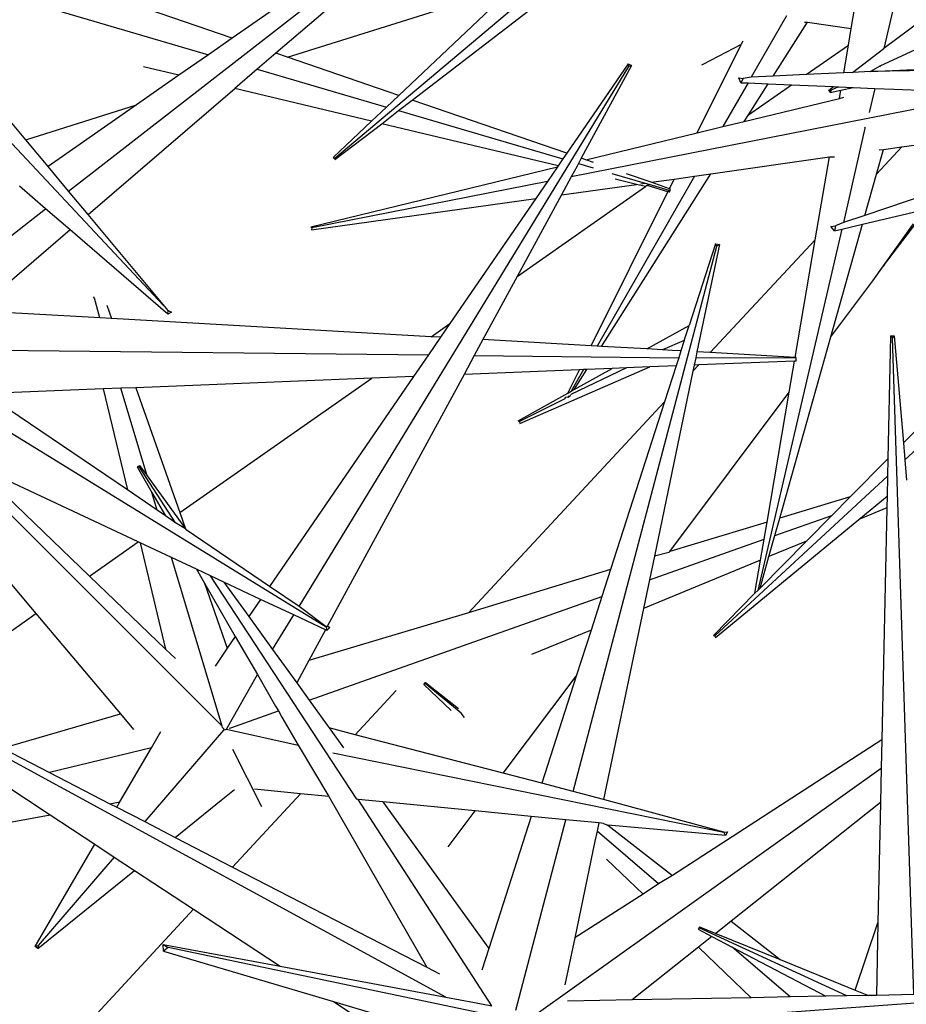
# Model space of a CAD drawing. Units: centimetres. Extents: x 30 to 349, y -205 to 53.
# Drawn here: x 128 to 130, y 23 to 26 of the extents above; entities that cross this region are included whole.
import ezdxf

# ---------------------------------------------------------------- set-up
doc = ezdxf.new("R2010")
doc.units = ezdxf.units.CM
doc.layers.add('Edges', color=7, linetype='Continuous')

# ---------------------------------------------------------------- blocks, each defined once
blk = doc.blocks.new('ctus pl')
at = {"layer": 'Edges'}
for p, q in [((127.9754, 25.1623), (129.2944, 26.1872)), ((129.6809, 26.0422), (128.7494, 25.2571)), ((129.0018, 25.9276), (128.5782, 25.5632)), ((128.9034, 25.9224), (128.4511, 25.607)), ((128.9747, 25.4267), (129.4994, 25.8308)), ((128.6125, 25.5514), (129.265, 25.757)), ((128.9353, 25.4402), (129.2679, 25.7549)), ((128.4511, 25.607), (128.0478, 25.7458)), ((130.2511, 25.6349), (130.2681, 25.7342)), ((127.8705, 25.7092), (128.382, 25.5588)), ((130.3789, 25.7183), (130.3459, 25.5765)), ((130.0629, 25.6721), (129.9604, 25.4932)), ((127.4808, 25.6527), (128.2653, 24.8145)), ((127.851, 25.3115), (127.5709, 25.6474)), ((130.0237, 25.4965), (130.1234, 25.6536)), ((130.115, 25.6534), (130.1234, 25.6536)), ((130.1234, 25.6536), (130.2511, 25.6349)), ((130.4548, 25.6586), (130.3459, 25.5765)), ((130.2429, 25.5869), (130.2511, 25.6349)), ((128.4511, 25.607), (128.382, 25.5588)), ((129.8033, 25.3314), (129.9313, 25.5888)), ((129.9313, 25.5888), (129.8195, 25.5308)), ((129.9313, 25.5888), (129.9331, 25.5924)), ((129.9331, 25.5924), (129.9366, 25.5994)), ((130.12, 25.5011), (130.2429, 25.5869)), ((130.2292, 25.5063), (130.2429, 25.5869)), ((130.4751, 25.5902), (130.3341, 25.5255)), ((128.382, 25.5588), (128.2962, 25.4989)), ((128.5782, 25.5632), (128.5243, 25.5169)), ((128.6125, 25.5514), (128.5782, 25.5632)), ((128.9353, 25.4402), (128.6125, 25.5514)), ((130.2543, 25.5075), (130.3459, 25.5765)), ((128.2962, 25.4989), (128.1935, 25.5234)), ((128.6455, 23.9537), (129.6046, 25.5248)), ((129.6025, 25.5326), (129.4238, 25.272)), ((129.6123, 25.527), (129.4661, 25.2574)), ((129.6046, 25.5248), (129.6025, 25.5326)), ((129.6025, 25.5326), (129.6123, 25.527)), ((129.6123, 25.527), (129.6046, 25.5248)), ((129.8195, 25.5308), (129.8152, 25.5283)), ((130.3341, 25.5255), (130.3072, 25.51)), ((130.3341, 25.5255), (130.3334, 25.5225)), ((128.2962, 25.4989), (128.1728, 25.4129)), ((128.5243, 25.5169), (128.4585, 25.4602)), ((128.5243, 25.5169), (128.8997, 25.4065)), ((130.0237, 25.4965), (129.9604, 25.4932)), ((130.12, 25.5011), (130.0237, 25.4965)), ((130.2292, 25.5063), (130.12, 25.5011)), ((130.2543, 25.5075), (130.2292, 25.5063)), ((130.3072, 25.51), (130.2543, 25.5075)), ((130.3072, 25.51), (130.4963, 25.5189)), ((130.4958, 25.5133), (130.3072, 25.51)), ((129.9509, 25.4766), (129.8781, 25.3496)), ((129.9301, 25.4775), (129.9238, 25.4918)), ((129.9238, 25.4918), (129.9372, 25.4897)), ((129.9372, 25.4897), (129.9301, 25.4775)), ((129.9301, 25.4775), (129.9509, 25.4766)), ((129.9604, 25.4932), (129.9372, 25.4897)), ((129.9509, 25.4766), (130.0095, 25.4741)), ((129.9525, 25.3843), (130.0095, 25.4741)), ((129.9525, 25.3843), (130.0772, 25.4713)), ((130.0095, 25.4741), (130.0772, 25.4713)), ((130.0772, 25.4713), (130.1994, 25.4661)), ((130.1854, 25.4555), (130.1994, 25.4661)), ((130.2141, 25.4655), (130.1929, 25.4554)), ((130.1994, 25.4661), (130.2141, 25.4655)), ((130.2141, 25.4655), (130.257, 25.4637)), ((128.0325, 25.0938), (128.4585, 25.4602)), ((128.8562, 25.3653), (128.4585, 25.4602)), ((128.8997, 25.4065), (128.9353, 25.4402)), ((130.1899, 25.4487), (130.1854, 25.4555)), ((130.1854, 25.4555), (130.1929, 25.4554)), ((130.1899, 25.4487), (130.2205, 25.4555)), ((130.1929, 25.4554), (130.1899, 25.4487)), ((130.2165, 25.4318), (130.2205, 25.4555)), ((130.2205, 25.4555), (130.257, 25.4637)), ((130.257, 25.4637), (130.3191, 25.461)), ((130.3191, 25.461), (130.3027, 25.3905)), ((130.3191, 25.461), (130.3744, 25.4587)), ((130.3744, 25.4587), (130.516, 25.4527)), ((127.851, 25.3115), (128.1728, 25.4129)), ((128.1728, 25.4129), (127.9159, 25.2337)), ((128.935, 25.3961), (128.9747, 25.4267)), ((129.4238, 25.272), (128.9747, 25.4267)), ((130.5263, 25.4179), (129.437, 25.2037)), ((129.94, 25.3646), (130.2165, 25.4318)), ((130.2165, 25.4318), (130.2298, 25.435)), ((128.8562, 25.3653), (128.8997, 25.4065)), ((128.8859, 25.3582), (128.935, 25.3961)), ((128.935, 25.3961), (129.4126, 25.2556)), ((129.94, 25.3646), (129.9525, 25.3843)), ((128.7447, 25.2598), (128.8562, 25.3653)), ((128.75, 25.2536), (128.8859, 25.3582)), ((129.399, 25.2358), (128.8859, 25.3582)), ((129.8781, 25.3496), (129.94, 25.3646)), ((129.4796, 25.2528), (129.8033, 25.3314)), ((129.8033, 25.3314), (129.8781, 25.3496)), ((130.2904, 25.3448), (130.2284, 25.0709)), ((130.2904, 25.3448), (130.2927, 25.3478)), ((127.9159, 25.2337), (127.851, 25.3115)), ((130.3983, 25.2907), (130.57, 25.3142)), ((129.4238, 25.272), (129.4126, 25.2556)), ((130.3247, 25.2118), (130.3983, 25.2907)), ((130.3247, 25.2118), (130.3448, 25.2833)), ((130.3326, 25.2817), (130.3448, 25.2833)), ((130.3448, 25.2833), (130.3983, 25.2907)), ((128.7447, 25.2598), (128.7494, 25.2571)), ((128.7494, 25.2571), (128.75, 25.2536)), ((129.399, 25.2358), (129.3968, 25.2326)), ((129.4126, 25.2556), (129.399, 25.2358)), ((129.4579, 25.2422), (129.4539, 25.2349)), ((129.4661, 25.2574), (129.4579, 25.2422)), ((129.4579, 25.2422), (129.5009, 25.2296)), ((129.4796, 25.2528), (129.4661, 25.2574)), ((129.5018, 25.2451), (129.4796, 25.2528)), ((129.8431, 25.2119), (130.1875, 25.2618)), ((130.1463, 25.0207), (130.1875, 25.2618)), ((130.1875, 25.2618), (130.2027, 25.2621)), ((127.9754, 25.1623), (127.9159, 25.2337)), ((128.68, 25.0585), (129.3968, 25.2326)), ((129.3968, 25.2326), (129.3676, 25.1901)), ((129.4539, 25.2349), (129.437, 25.2037)), ((129.5249, 24.7103), (129.8431, 25.2119)), ((129.555, 25.2137), (129.6518, 25.1852)), ((129.6689, 25.1876), (129.5976, 25.2121)), ((129.7954, 25.2052), (129.8431, 25.2119)), ((130.2908, 25.0912), (130.3247, 25.2118)), ((129.3676, 25.1901), (128.683, 25.0555)), ((129.3676, 25.1901), (129.3339, 25.1408)), ((129.437, 25.2037), (129.4085, 25.1512)), ((129.4085, 25.1512), (129.6262, 25.1816)), ((129.7954, 25.2052), (129.5122, 24.711)), ((129.6262, 25.1816), (129.5642, 25.1964)), ((129.6532, 25.1752), (129.6262, 25.1816)), ((129.639, 25.1834), (129.6518, 25.1852)), ((129.6518, 25.1852), (129.6629, 25.1819)), ((129.6573, 25.178), (129.6629, 25.1819)), ((129.6629, 25.1819), (129.7206, 25.1651)), ((129.6689, 25.1876), (129.7365, 25.197)), ((129.7226, 25.1691), (129.6689, 25.1876)), ((129.7226, 25.1691), (129.7365, 25.197)), ((129.7365, 25.197), (129.7954, 25.2052)), ((127.9089, 25.1106), (127.8331, 25.176)), ((128.0325, 25.0938), (127.9754, 25.1623)), ((129.2797, 24.9136), (129.6532, 25.1752)), ((129.4085, 25.1512), (129.2797, 24.9136)), ((129.4953, 24.712), (129.7179, 25.1597)), ((129.6573, 25.178), (129.6532, 25.1752)), ((129.7179, 25.1597), (129.6573, 25.178)), ((129.7179, 25.1597), (129.7206, 25.1651)), ((129.7228, 25.1586), (129.7179, 25.1597)), ((129.7206, 25.1651), (129.7244, 25.1651)), ((129.7258, 25.168), (129.7226, 25.1691)), ((129.7228, 25.1586), (129.7244, 25.1651)), ((129.7244, 25.1651), (129.7258, 25.168)), ((130.5004, 25.1626), (130.2908, 25.0912)), ((128.6821, 25.0498), (129.3339, 25.1408)), ((129.3339, 25.1408), (129.0842, 24.7767)), ((127.3905, 24.7054), (127.9089, 25.1106)), ((127.9803, 25.0489), (127.9089, 25.1106)), ((128.2653, 24.8145), (128.0325, 25.0938)), ((130.2836, 25.0656), (130.4613, 25.108)), ((131.1852, 25.1001), (130.4071, 24.38)), ((130.1916, 24.7383), (130.2836, 25.0656)), ((130.2284, 25.0709), (130.2056, 25.0607)), ((130.2238, 25.0514), (130.2836, 25.0656)), ((130.2908, 25.0912), (130.2284, 25.0709)), ((130.345, 24.9451), (130.4421, 25.0716)), ((130.345, 24.9451), (130.4317, 25.0664)), ((127.9803, 25.0489), (127.707, 24.8138)), ((128.2637, 24.8042), (127.9803, 25.0489)), ((128.68, 25.0585), (128.683, 25.0555)), ((128.683, 25.0555), (128.6821, 25.0498)), ((130.2238, 25.0514), (129.9795, 24.0006)), ((130.1915, 25.0589), (130.2056, 25.0607)), ((130.2021, 25.0462), (130.1915, 25.0589)), ((130.2056, 25.0607), (130.2021, 25.0462)), ((130.2021, 25.0462), (130.2238, 25.0514)), ((129.8559, 25.0091), (129.7794, 24.7712)), ((129.8413, 24.6923), (130.1463, 25.0207)), ((129.8603, 25.0018), (129.8559, 25.0091)), ((129.8559, 25.0091), (129.8675, 25.0063)), ((130.0879, 24.6782), (130.1463, 25.0207)), ((129.4428, 23.4153), (129.8603, 25.0018)), ((129.8675, 25.0063), (129.8025, 24.6945)), ((129.8675, 25.0063), (129.8603, 25.0018)), ((130.3133, 24.9007), (130.345, 24.9451)), ((130.345, 24.9451), (130.3476, 24.9462)), ((129.2797, 24.9136), (129.1801, 24.7299)), ((130.1916, 24.7383), (130.3133, 24.9007)), ((128.0513, 24.8503), (128.0476, 24.8547)), ((128.066, 24.7934), (128.0513, 24.8503)), ((128.0329, 24.7953), (127.707, 24.8138)), ((128.0864, 24.8305), (128.1001, 24.7915)), ((128.2637, 24.8042), (128.2653, 24.8145)), ((128.2745, 24.8097), (128.2637, 24.8042)), ((128.2653, 24.8145), (128.2745, 24.8097)), ((128.066, 24.7934), (128.0329, 24.7953)), ((128.1001, 24.7915), (128.066, 24.7934)), ((129.0297, 24.7385), (128.1001, 24.7915)), ((130.4028, 24.4297), (130.7683, 24.8002)), ((129.0297, 24.7385), (129.0842, 24.7767)), ((129.0842, 24.7767), (129.0569, 24.737)), ((129.6571, 24.7028), (129.7794, 24.7712)), ((129.7653, 24.7271), (129.7794, 24.7712)), ((129.0569, 24.737), (129.0217, 24.6855)), ((129.0569, 24.737), (129.0297, 24.7385)), ((129.1801, 24.7299), (129.1552, 24.684)), ((129.4953, 24.712), (129.1801, 24.7299)), ((129.7653, 24.7271), (129.7022, 24.7002)), ((129.7653, 24.7271), (129.7556, 24.6972)), ((130.0432, 24.2105), (130.1916, 24.7383)), ((130.3648, 24.7409), (130.3573, 24.3836)), ((130.3648, 24.7409), (130.3762, 24.7413)), ((130.3708, 24.7353), (130.3648, 24.7409)), ((130.3762, 24.7413), (130.3708, 24.7353)), ((130.4333, 22.8245), (130.3708, 24.7353)), ((130.3762, 24.7413), (130.4028, 24.4297)), ((127.4095, 24.7038), (129.0217, 24.6855)), ((127.4095, 24.7038), (128.7246, 23.8949)), ((129.5122, 24.711), (129.4953, 24.712)), ((129.5249, 24.7103), (129.5122, 24.711)), ((129.6571, 24.7028), (129.5249, 24.7103)), ((129.7022, 24.7002), (129.6571, 24.7028)), ((129.7308, 24.6986), (129.7022, 24.7002)), ((129.7556, 24.6972), (129.7308, 24.6986)), ((129.7556, 24.6972), (129.7493, 24.6773)), ((129.8025, 24.6945), (129.7988, 24.6767)), ((129.8413, 24.6923), (129.8025, 24.6945)), ((130.0879, 24.6782), (129.8413, 24.6923)), ((129.0217, 24.6855), (128.9786, 24.6228)), ((129.1552, 24.684), (129.1252, 24.6287)), ((129.1552, 24.684), (129.7493, 24.6773)), ((129.7493, 24.6773), (129.7416, 24.6535)), ((129.7988, 24.6767), (129.7944, 24.6557)), ((129.7988, 24.6767), (130.0879, 24.6782)), ((130.0861, 24.6677), (129.8078, 24.6562)), ((130.0707, 24.577), (130.0861, 24.6677)), ((130.0912, 24.6676), (130.0861, 24.6677)), ((130.0879, 24.6782), (130.0908, 24.6747)), ((130.0913, 24.678), (130.0879, 24.6782)), ((130.0908, 24.6747), (130.0913, 24.678)), ((130.0912, 24.6676), (130.0908, 24.6747)), ((129.4606, 24.6422), (129.1252, 24.6287)), ((129.2872, 24.4862), (129.6659, 24.6505)), ((129.4266, 24.5738), (129.4606, 24.6422)), ((129.5977, 24.6477), (129.4359, 24.57)), ((129.473, 24.6427), (129.4369, 24.5796)), ((129.4451, 24.5845), (129.5557, 24.646)), ((129.4451, 24.5845), (129.4822, 24.6431)), ((129.473, 24.6427), (129.4606, 24.6422)), ((129.4822, 24.6431), (129.473, 24.6427)), ((129.5557, 24.646), (129.4822, 24.6431)), ((129.5977, 24.6477), (129.5557, 24.646)), ((129.6659, 24.6505), (129.5977, 24.6477)), ((129.7416, 24.6535), (129.6659, 24.6505)), ((129.7907, 24.6378), (129.6786, 24.1002)), ((129.7416, 24.6535), (129.7079, 24.5487)), ((129.7907, 24.6378), (129.8078, 24.6562)), ((129.7944, 24.6557), (129.7907, 24.6378)), ((129.8078, 24.6562), (129.7944, 24.6557)), ((128.8574, 24.6179), (128.1708, 24.5902)), ((128.2986, 24.2266), (128.8574, 24.6179)), ((128.9786, 24.6228), (128.5598, 24.0119)), ((129.1252, 24.6287), (128.7286, 23.8972)), ((128.9786, 24.6228), (128.8574, 24.6179)), ((128.0762, 24.5864), (127.7335, 24.5725)), ((128.1274, 24.5884), (128.0762, 24.5864)), ((128.0762, 24.5864), (128.1465, 24.2927)), ((128.1708, 24.5902), (128.1274, 24.5884)), ((128.2036, 24.3338), (128.1274, 24.5884)), ((128.1708, 24.5902), (128.2986, 24.2266)), ((129.4266, 24.5738), (129.4369, 24.5796)), ((129.4369, 24.5796), (129.4451, 24.5845)), ((129.7233, 24.1137), (130.0707, 24.577)), ((130.0062, 24.1994), (130.0707, 24.577)), ((128.1465, 24.2927), (127.7335, 24.5725)), ((129.138, 23.9352), (129.7079, 24.5487)), ((129.283, 24.4935), (129.4266, 24.5738)), ((129.4186, 24.5578), (129.2865, 24.4915)), ((129.4186, 24.5578), (129.421, 24.5625)), ((129.4267, 24.5619), (129.421, 24.5625)), ((129.4295, 24.5668), (129.4267, 24.5619)), ((129.4326, 24.5649), (129.4267, 24.5619)), ((129.4326, 24.5649), (129.4359, 24.57)), ((129.7079, 24.5487), (129.5514, 24.0617)), ((129.283, 24.4935), (129.2865, 24.4915)), ((129.2865, 24.4915), (129.2872, 24.4862)), ((130.4028, 24.4297), (130.4071, 24.38)), ((128.4218, 23.605), (127.6285, 24.3994)), ((130.2476, 24.2724), (130.3573, 24.3836)), ((130.3573, 24.3836), (130.3562, 24.3329)), ((130.4071, 24.38), (130.4121, 24.3214)), ((127.5258, 24.3552), (127.8806, 23.933)), ((128.1775, 24.1416), (127.6991, 24.3662)), ((127.6991, 24.3662), (128.0361, 24.0423)), ((128.1795, 24.3615), (128.1752, 24.3596)), ((128.1752, 24.3596), (128.218, 24.2856)), ((128.1819, 24.3638), (128.1795, 24.3615)), ((128.2869, 24.1973), (128.1795, 24.3615)), ((128.1819, 24.3638), (128.2036, 24.3338)), ((128.2036, 24.3338), (128.3151, 24.1794)), ((130.3562, 24.3329), (129.8544, 23.8686)), ((130.3562, 24.3329), (130.355, 24.2743)), ((128.2336, 24.2335), (128.1465, 24.2927)), ((128.2336, 24.2335), (128.218, 24.2856)), ((128.218, 24.2856), (128.2575, 24.2172)), ((130.2476, 24.2724), (130.0432, 24.2105)), ((130.1947, 24.2187), (130.2476, 24.2724)), ((130.2729, 24.2066), (130.355, 24.2743)), ((130.355, 24.2743), (130.3542, 24.2402)), ((128.2575, 24.2172), (128.2336, 24.2335)), ((130.3542, 24.2402), (130.2729, 24.2066)), ((130.3542, 24.2402), (130.34, 23.5654)), ((128.2869, 24.1973), (128.2575, 24.2172)), ((128.2986, 24.2266), (128.3151, 24.1794)), ((129.8568, 23.8634), (130.2729, 24.2066)), ((130.0291, 24.1602), (130.1947, 24.2187)), ((130.0291, 24.1602), (130.0432, 24.2105)), ((130.1206, 24.1437), (130.1947, 24.2187)), ((128.3151, 24.1794), (128.2869, 24.1973)), ((128.3151, 24.1794), (128.317, 24.1768)), ((128.5598, 24.0119), (128.317, 24.1768)), ((130.0062, 24.1994), (129.7233, 24.1137)), ((129.9977, 24.1491), (130.0062, 24.1994)), ((129.6643, 24.0312), (129.9977, 24.1491)), ((129.9874, 24.0887), (129.9977, 24.1491)), ((130.0118, 24.0988), (130.0291, 24.1602)), ((128.0361, 24.0423), (128.1775, 24.1416)), ((128.1833, 24.1389), (128.1775, 24.1416)), ((128.1833, 24.1389), (128.2572, 23.8297)), ((128.2748, 24.0959), (128.1833, 24.1389)), ((129.9861, 24.0073), (130.1206, 24.1437)), ((130.1206, 24.1437), (130.0118, 24.0988)), ((128.4218, 23.605), (128.2748, 24.0959)), ((128.3474, 24.0618), (128.2748, 24.0959)), ((129.6786, 24.1002), (129.6643, 24.0312)), ((129.7209, 24.1105), (129.6786, 24.1002)), ((129.7209, 24.1105), (129.7233, 24.1137)), ((129.9861, 24.0073), (130.0118, 24.0988)), ((128.388, 24.0428), (128.3474, 24.0618)), ((128.3474, 24.0618), (128.3705, 24.0219)), ((129.5514, 24.0617), (129.138, 23.9352)), ((129.5514, 24.0617), (129.5259, 23.9823)), ((129.9874, 24.0887), (129.6469, 23.9481)), ((129.9708, 23.9919), (129.9874, 24.0887)), ((128.0361, 24.0423), (128.2572, 23.8297)), ((128.8132, 23.3928), (128.388, 24.0428)), ((128.4272, 24.0243), (128.388, 24.0428)), ((128.3705, 24.0219), (128.4369, 23.8328)), ((128.3705, 24.0219), (128.4602, 23.8667)), ((128.4272, 24.0243), (128.4996, 23.9241)), ((128.5339, 23.9742), (128.4272, 24.0243)), ((128.6455, 23.9537), (128.5598, 24.0119)), ((129.6643, 24.0312), (129.6469, 23.9481)), ((129.9795, 24.0006), (129.9861, 24.0073)), ((128.6749, 23.6815), (129.5259, 23.9823)), ((129.5259, 23.9823), (129.4947, 23.8852)), ((129.8502, 23.8696), (129.9708, 23.9919)), ((129.9708, 23.9919), (129.9795, 24.0006)), ((128.5339, 23.9742), (128.4996, 23.9241)), ((128.6304, 23.9289), (128.5339, 23.9742)), ((128.7246, 23.8949), (128.6455, 23.9537)), ((129.6469, 23.9481), (129.5311, 23.3923)), ((127.5546, 23.7038), (127.8806, 23.933)), ((127.8806, 23.933), (128.1262, 23.6416)), ((128.4996, 23.9241), (128.5689, 23.8282)), ((128.5689, 23.8282), (128.6304, 23.9289)), ((128.7224, 23.8857), (128.6304, 23.9289)), ((129.138, 23.9352), (128.6738, 23.7961)), ((128.7246, 23.8949), (128.7286, 23.8972)), ((128.7246, 23.8949), (128.7261, 23.884)), ((128.7353, 23.8927), (128.7261, 23.884)), ((128.7286, 23.8972), (128.7353, 23.8927)), ((128.4602, 23.8667), (128.4369, 23.8328)), ((128.4602, 23.8667), (128.5245, 23.7555)), ((128.7224, 23.8857), (128.6738, 23.7961)), ((128.7261, 23.884), (128.7224, 23.8857)), ((129.4947, 23.8852), (129.3211, 23.8136)), ((129.4947, 23.8852), (129.4516, 23.7513)), ((129.8502, 23.8696), (129.8544, 23.8686)), ((129.8544, 23.8686), (129.8568, 23.8634)), ((128.4369, 23.8328), (128.4013, 23.7804)), ((129.0726, 22.817), (127.2365, 23.8177)), ((128.2572, 23.8297), (128.2862, 23.8019)), ((128.5689, 23.8282), (128.6388, 23.7315)), ((128.6738, 23.7961), (128.6388, 23.7315)), ((128.4347, 23.5965), (128.5245, 23.7555)), ((128.5245, 23.7555), (128.5775, 23.6639)), ((129.2395, 23.4684), (129.4516, 23.7513)), ((129.4516, 23.7513), (129.3513, 23.4392)), ((128.6388, 23.7315), (128.6749, 23.6815)), ((129.0087, 23.7266), (129.0137, 23.7321)), ((129.012, 23.7294), (129.0087, 23.7266)), ((129.0087, 23.7266), (129.0875, 23.6512)), ((129.0137, 23.7321), (129.012, 23.7294)), ((129.1168, 23.6433), (129.012, 23.7294)), ((129.0137, 23.7321), (129.1095, 23.6572)), ((128.8088, 23.5807), (128.9279, 23.709)), ((128.5775, 23.6639), (128.5856, 23.6499)), ((128.6749, 23.6815), (128.7275, 23.6088)), ((127.7834, 23.5415), (128.1262, 23.6416)), ((128.1262, 23.6416), (128.1643, 23.5956)), ((128.4473, 23.6009), (128.5856, 23.6499)), ((128.5856, 23.6499), (128.5959, 23.6321)), ((128.5959, 23.6321), (128.6435, 23.5498)), ((129.1269, 23.6307), (129.1168, 23.6433)), ((128.4229, 23.6014), (128.4218, 23.605)), ((128.7275, 23.6088), (128.7335, 23.6004)), ((128.4258, 23.5937), (128.1971, 23.3277)), ((128.2164, 23.5427), (128.2441, 23.59)), ((128.4262, 23.5983), (128.4229, 23.6014)), ((128.4289, 23.5946), (128.4262, 23.5983)), ((128.4289, 23.5946), (128.4347, 23.5965)), ((128.4347, 23.5965), (128.6435, 23.5498)), ((128.4427, 23.5993), (128.4473, 23.6009)), ((128.7335, 23.6004), (128.775, 23.5429)), ((128.8088, 23.5807), (128.7335, 23.6004)), ((129.2395, 23.4684), (128.8088, 23.5807)), ((128.6435, 23.5498), (128.7319, 23.4008)), ((130.34, 23.5654), (129.7309, 23.1712)), ((130.34, 23.5654), (130.3382, 23.4836)), ((127.7834, 23.5415), (127.9199, 23.471)), ((128.2164, 23.5427), (127.9199, 23.471)), ((128.1245, 23.3854), (128.2164, 23.5427)), ((128.4525, 23.539), (128.536, 23.3716)), ((128.7441, 23.5274), (129.8807, 23.2968)), ((127.9199, 23.471), (128.0958, 23.38)), ((129.3513, 23.4392), (129.2395, 23.4684)), ((129.335, 22.7681), (130.3382, 23.4836)), ((130.3382, 23.4836), (130.3361, 23.3836)), ((127.7844, 23.4382), (127.9218, 23.3476)), ((129.4428, 23.4153), (129.3513, 23.4392)), ((128.4194, 23.3904), (128.4576, 23.4208)), ((128.4524, 23.1957), (128.6496, 23.4089)), ((128.5448, 23.4192), (128.5158, 23.422)), ((128.6496, 23.4089), (128.5448, 23.4192)), ((128.7319, 23.4008), (128.6496, 23.4089)), ((129.5311, 23.3923), (129.4428, 23.4153)), ((128.0958, 23.38), (128.1245, 23.3854)), ((128.0958, 23.38), (128.1154, 23.3699)), ((128.1154, 23.3699), (128.1245, 23.3854)), ((128.2859, 23.2818), (128.4194, 23.3904)), ((128.7319, 23.4008), (129.0169, 22.9039)), ((128.8173, 23.3924), (128.8132, 23.3928)), ((129.2062, 22.7921), (128.8173, 23.3924)), ((128.8889, 23.3854), (128.8173, 23.3924)), ((128.8889, 23.3854), (129.197, 22.959)), ((129.1575, 23.359), (128.8889, 23.3854)), ((129.8807, 23.2968), (129.5311, 23.3923)), ((130.3361, 23.3836), (129.9015, 23.0378)), ((130.3361, 23.3836), (130.3287, 23.0338)), ((127.5736, 23.2828), (127.9218, 23.3476)), ((127.9218, 23.3476), (128.0521, 23.2617)), ((128.1154, 23.3699), (128.1971, 23.3277)), ((129.079, 23.2543), (129.1575, 23.359)), ((129.3204, 23.3431), (129.1575, 23.359)), ((128.1971, 23.3277), (128.2859, 23.2818)), ((129.3204, 23.3431), (129.197, 22.959)), ((129.2754, 22.7792), (129.4212, 23.3332)), ((129.4212, 23.3332), (129.3204, 23.3431)), ((129.5168, 23.3238), (129.4212, 23.3332)), ((129.5168, 23.3238), (129.5119, 23.3001)), ((129.5308, 23.3224), (129.5168, 23.3238)), ((129.5308, 23.3224), (129.5434, 23.3178)), ((129.5434, 23.3178), (129.7309, 23.1712)), ((129.8858, 23.2876), (129.5434, 23.3178)), ((129.5119, 23.3001), (129.5059, 23.2713)), ((129.6906, 23.1466), (129.5119, 23.3001)), ((129.8807, 23.2968), (129.891, 23.2983)), ((129.8858, 23.2876), (129.8807, 23.2968)), ((129.891, 23.2983), (129.8858, 23.2876)), ((127.8786, 22.9648), (128.0521, 23.2617)), ((128.0521, 23.2617), (128.1085, 23.2246)), ((128.2859, 23.2818), (128.4524, 23.1957)), ((129.5059, 23.2713), (129.4472, 22.9896)), ((128.1085, 23.2246), (127.8874, 22.9673)), ((128.1085, 23.2246), (128.1674, 23.1857)), ((129.539, 23.219), (129.646, 23.1167)), ((127.8865, 22.9584), (128.1674, 23.1857)), ((128.1674, 23.1857), (128.3388, 23.0728)), ((128.4524, 23.1957), (129.0169, 22.9039)), ((129.6906, 23.1466), (129.646, 23.1167)), ((129.7309, 23.1712), (129.6906, 23.1466)), ((129.646, 23.1167), (129.4472, 22.9896)), ((127.6222, 22.2979), (128.3388, 23.0728)), ((128.3388, 23.0728), (128.5903, 22.9069)), ((129.9015, 23.0378), (129.857, 23.0023)), ((129.9015, 23.0378), (130.044, 22.9264)), ((130.2625, 22.8377), (130.3287, 23.0338)), ((130.3287, 23.0338), (130.3242, 22.8224)), ((129.8086, 23.0183), (129.806, 23.0146)), ((129.806, 23.0146), (129.846, 22.9936)), ((129.8095, 23.0216), (129.8086, 23.0183)), ((130.2382, 22.8208), (129.8086, 23.0183)), ((129.8095, 23.0216), (129.857, 23.0023)), ((129.857, 23.0023), (130.044, 22.9264)), ((129.4472, 22.9896), (129.4188, 22.8534)), ((129.846, 22.9936), (129.807, 22.9625)), ((129.846, 22.9936), (129.9049, 22.9626)), ((127.8786, 22.9648), (127.8874, 22.9673)), ((127.8865, 22.9584), (127.8786, 22.9648)), ((127.8874, 22.9673), (127.8865, 22.9584)), ((128.2511, 22.9509), (128.2502, 22.9703)), ((128.2502, 22.9703), (128.2648, 22.9618)), ((128.2502, 22.9703), (128.5903, 22.9069)), ((128.2648, 22.9618), (128.2511, 22.9509)), ((128.2511, 22.9509), (128.746, 22.8043)), ((129.7648, 22.6471), (128.2648, 22.9618)), ((129.197, 22.959), (129.1769, 22.8957)), ((129.807, 22.9625), (129.6143, 22.8092)), ((129.807, 22.9625), (129.9605, 22.8156)), ((130.0736, 22.8178), (129.9049, 22.9626)), ((129.9049, 22.9626), (130.1769, 22.8197)), ((130.044, 22.9264), (130.2625, 22.8377)), ((128.5903, 22.9069), (129.0726, 22.817)), ((129.0169, 22.9039), (129.0543, 22.8846)), ((130.2625, 22.8377), (130.3011, 22.822)), ((128.746, 22.8043), (128.941, 22.6764)), ((128.746, 22.8043), (129.1545, 22.6833)), ((129.0726, 22.817), (129.156, 22.8015)), ((129.156, 22.8015), (129.2062, 22.7921)), ((129.6143, 22.8092), (129.4264, 22.8056)), ((129.5206, 22.7335), (130.805, 22.8271)), ((129.9605, 22.8156), (129.6143, 22.8092)), ((130.0736, 22.8178), (129.9605, 22.8156)), ((130.1769, 22.8197), (130.0736, 22.8178)), ((130.2382, 22.8208), (130.1769, 22.8197)), ((130.3011, 22.822), (130.2382, 22.8208)), ((130.3242, 22.8224), (130.3011, 22.822)), ((130.4333, 22.8245), (130.3242, 22.8224))]:
    blk.add_line(p, q, dxfattribs=at)

msp = doc.modelspace()

# ---------------------------------------------------------------- block references
msp.add_blockref('ctus pl', (0, 0))

doc.saveas('drawing.dxf')
